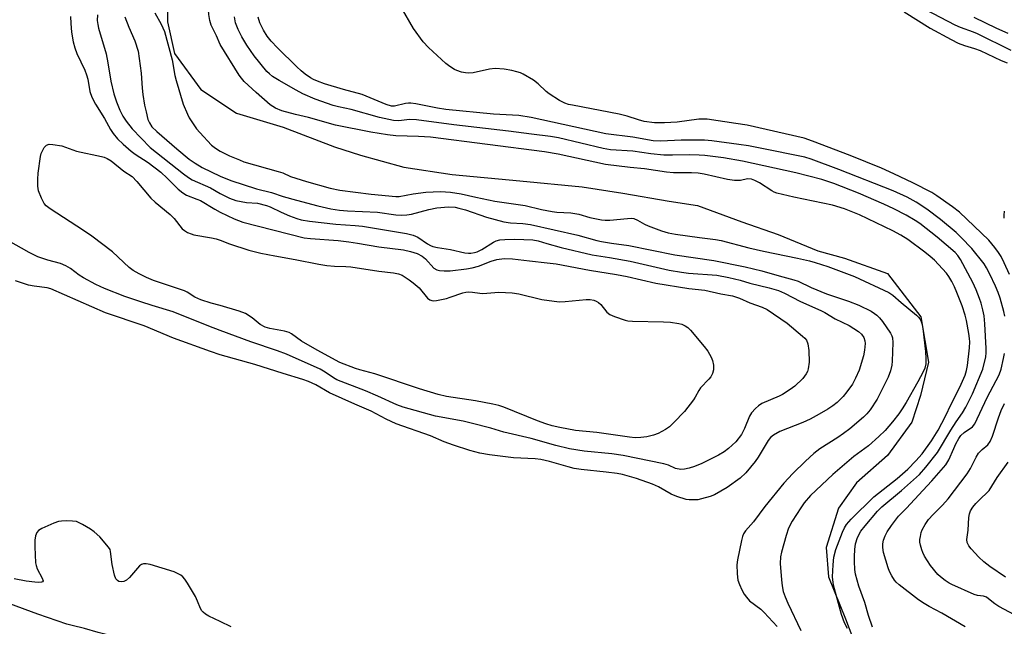
# Model space of a CAD drawing. Units: inches. Extents: x 1171770 to 1177770, y 525460 to 529460.
# Drawn here: x 1172941 to 1173229, y 528026 to 528204 of the extents above; entities that cross this region are included whole.
import ezdxf

# ---------------------------------------------------------------- set-up
doc = ezdxf.new("R2010")
doc.units = ezdxf.units.IN
doc.header["$MEASUREMENT"] = 0
doc.layers.add('HYDRO-Single Line Stream', color=4, linetype='Continuous')
doc.layers.add('Undefined', color=1, linetype='Continuous')

msp = doc.modelspace()

# ---------------------------------------------------------------- linework, layer by layer
at = {"layer": 'HYDRO-Single Line Stream'}
msp.add_lwpolyline([(1172984.63, 528214.3), (1172984.61, 528203.22), (1172986.65, 528193.91), (1172994.34, 528183.44), (1173004.78, 528176.47), (1173018.4, 528172.44), (1173033.42, 528166.66), (1173041.03, 528164.19), (1173053.65, 528160.69), (1173067.81, 528158.53), (1173087.61, 528156.7), (1173105.77, 528154.91), (1173117.72, 528153.1), (1173131.21, 528150.75), (1173139.54, 528149.53), (1173152.49, 528144.68), (1173163.13, 528140.99), (1173174.69, 528136.23), (1173182.49, 528134.09), (1173195.1, 528129.58), (1173204.85, 528116.93), (1173207.03, 528103.72), (1173204.7, 528093.94), (1173202.22, 528086.1), (1173195.11, 528076.38), (1173186.03, 528068.45), (1173180.71, 528061.04), (1173177.12, 528049.54), (1173177.82, 528040.91), (1173182.8, 528028.66), (1173188.92, 528012.5)], dxfattribs=at)
at = {"layer": 'Undefined'}
for points, elevation in [([(1173000, 528196.53), (1172998.92, 528199.12), (1172997.38, 528202.19), (1172996.91, 528203.55), (1172996.67, 528205.29), (1172996.32, 528209.1), (1172996.17, 528214.66), (1172996.24, 528216.37), (1172996.65, 528219.26), (1172996.96, 528220.68), (1172997.66, 528223.21), (1172998.03, 528224.31), (1172998.39, 528225.11), (1172999.18, 528226.39), (1173000, 528227.53)], 194), ([(1172980.87, 528205.78), (1172982.69, 528202.55), (1172983.66, 528200.37), (1172985.98, 528192.07), (1172986.74, 528187.5), (1172987.09, 528186.09), (1172989.18, 528179.08), (1172990.4, 528176.16), (1172990.94, 528175.13), (1172991.89, 528173.64), (1172993.07, 528171.94), (1172994, 528170.79), (1172997.48, 528167.15), (1172998.61, 528166.26), (1173000, 528165.39)], 194), ([(1173230.69, 528129.34), (1173229.18, 528132.76), (1173228.29, 528134.59), (1173227.54, 528135.79), (1173226.49, 528137.22), (1173224.71, 528139.35), (1173216.14, 528147.5), (1173214.06, 528149.09), (1173209.51, 528152.32), (1173208.07, 528153.26), (1173202.47, 528156.11), (1173196.87, 528158.79), (1173193.31, 528160.39), (1173184.11, 528164.11), (1173173.18, 528168.33), (1173170.72, 528169.15), (1173154.04, 528172.95), (1173150.71, 528173.5), (1173142.3, 528174.69), (1173141.13, 528174.77), (1173139.86, 528174.72), (1173133.53, 528173.9), (1173129.86, 528173.63), (1173126.99, 528173.67), (1173123.92, 528174.08), (1173122.28, 528174.51), (1173118.92, 528175.59), (1173116.64, 528176.16), (1173102.95, 528178.82), (1173101.84, 528179.07), (1173100.74, 528179.43), (1173099.18, 528180.23), (1173096.18, 528182.1), (1173095.28, 528182.85), (1173092.95, 528185.06), (1173091.56, 528186.1), (1173088.59, 528187.89), (1173087.8, 528188.25), (1173086.67, 528188.61), (1173085.23, 528188.93), (1173082.97, 528189.31), (1173080.41, 528189.59), (1173078.69, 528189.38), (1173073.91, 528188.33), (1173072.52, 528188.16), (1173071.68, 528188.26), (1173070.57, 528188.52), (1173069.2, 528188.93), (1173068.44, 528189.26), (1173067.09, 528190.09), (1173065.97, 528191.01), (1173060.89, 528195.65), (1173059.29, 528197.38), (1173056.47, 528201.21), (1173052.89, 528207.45)], 200), ([(1173199.94, 528206.11), (1173207.56, 528201.39), (1173213.67, 528198.02), (1173215.74, 528196.98), (1173217.58, 528196.25), (1173220.51, 528195.37), (1173222.13, 528194.79), (1173228.27, 528191.87), (1173230.06, 528191.16)], 200), ([(1173206.21, 528206.82), (1173214.77, 528202.27), (1173216.3, 528201.62), (1173220.1, 528200.31), (1173221.32, 528199.82), (1173231.14, 528194.93)], 198), ([(1172972.11, 528204.67), (1172973.25, 528201.6), (1172975.02, 528197.63), (1172975.97, 528194.64), (1172976.91, 528188.19), (1172977.14, 528183.78), (1172977.38, 528181.95), (1172977.88, 528178.85), (1172978.3, 528176.89), (1172978.86, 528174.67), (1172979.27, 528173.66), (1172980.01, 528172.54), (1172981.42, 528171.11), (1172987.26, 528166.04), (1172990.89, 528163.08), (1172992.64, 528161.84), (1172994.73, 528160.57), (1173000, 528158.08)], 196), ([(1173190.69, 528026.23), (1173189.47, 528029.59), (1173188.43, 528033.42), (1173186.73, 528038.21), (1173185.76, 528041.67), (1173185.55, 528043.11), (1173185.44, 528045.44), (1173185.42, 528046.9), (1173185.53, 528048.94), (1173185.74, 528050.62), (1173186.26, 528052.42), (1173187.28, 528054.23), (1173188.55, 528055.86), (1173192.18, 528060.08), (1173193.38, 528061.36), (1173199.14, 528066.2), (1173204.38, 528070.89), (1173206.25, 528073), (1173209.67, 528077.24), (1173213.63, 528083.84), (1173215.16, 528086.23), (1173217, 528088.9), (1173218, 528090.56), (1173219.89, 528094.43), (1173222.91, 528101.66), (1173223.77, 528105.28), (1173223.91, 528106.37), (1173223.96, 528107.73), (1173223.57, 528114.94), (1173223.32, 528117.22), (1173222.97, 528118.95), (1173222.46, 528120.94), (1173222.01, 528122.28), (1173220.99, 528124.88), (1173220.03, 528126.95), (1173216.42, 528133.72), (1173215.64, 528134.89), (1173214.87, 528135.75), (1173209.54, 528140.27), (1173204.48, 528144.24), (1173203.2, 528145.08), (1173200.49, 528146.65), (1173196.89, 528148.52), (1173194.03, 528149.89), (1173186.63, 528153.08), (1173179.38, 528155.97), (1173175.84, 528157.09), (1173168.24, 528159.01), (1173152.7, 528162.46), (1173147.15, 528163.4), (1173141.69, 528164.09), (1173139.96, 528164.24), (1173137.31, 528164.3), (1173132.19, 528164.17), (1173129.64, 528164.23), (1173125.83, 528164.63), (1173120.58, 528165.37), (1173114.12, 528165.81), (1173111.92, 528166.19), (1173098.85, 528169.27), (1173096.59, 528169.7), (1173090.94, 528170.35), (1173084.31, 528171.25), (1173068.25, 528173.11), (1173057.35, 528174.59), (1173055.29, 528174.64), (1173052.21, 528174.28), (1173050.6, 528174.38), (1173046.59, 528175.27), (1173038.24, 528177.56), (1173034.52, 528178.34), (1173032.97, 528178.75), (1173027.75, 528180.57), (1173024.13, 528182.19), (1173022.15, 528183.19), (1173017.17, 528186), (1173015.23, 528187.23), (1173014.36, 528187.95), (1173013.64, 528188.68), (1173009.92, 528193.24), (1173007.8, 528196.35), (1173006.28, 528198.85), (1173005.2, 528200.98), (1173004.49, 528202.92), (1173004.12, 528204.64)], 196), ([(1173229.35, 528117.12), (1173229.04, 528118.53), (1173227.98, 528122.43), (1173227.42, 528124.08), (1173226.65, 528125.9), (1173224.95, 528129.45), (1173224.04, 528131.23), (1173223.3, 528132.42), (1173219.71, 528136.93), (1173216.62, 528140.14), (1173215.13, 528141.57), (1173210.59, 528145.42), (1173206.52, 528148.45), (1173203.48, 528150.46), (1173200.85, 528151.91), (1173196.7, 528153.74), (1173180.82, 528160.05), (1173172.72, 528163.06), (1173170.9, 528163.64), (1173157.88, 528166.28), (1173154.44, 528166.91), (1173151.65, 528167.35), (1173143.73, 528168.41), (1173141.57, 528168.55), (1173138.05, 528168.59), (1173134.74, 528168.55), (1173128.83, 528168.31), (1173126.58, 528168.45), (1173120.61, 528169.48), (1173112.68, 528170.49), (1173090.91, 528175.19), (1173087.28, 528175.76), (1173079.84, 528176.16), (1173065.94, 528177.58), (1173063.48, 528177.94), (1173057.15, 528179.22), (1173055.71, 528179.43), (1173055, 528179.44), (1173054.17, 528179.34), (1173050.92, 528178.55), (1173050.01, 528178.56), (1173048.45, 528179.04), (1173041.46, 528181.96), (1173036.03, 528183.42), (1173030.49, 528185.09), (1173028.39, 528185.84), (1173027.23, 528186.36), (1173026.36, 528186.86), (1173024.77, 528187.94), (1173023.64, 528188.82), (1173022.35, 528189.99), (1173016.77, 528195.58), (1173014.92, 528197.51), (1173013.72, 528199.05), (1173012.61, 528200.75), (1173011.57, 528202.87), (1173011.05, 528204.54)], 198), ([(1173220.33, 528204.6), (1173226.89, 528201.38), (1173230.23, 528199.86)], 196), ([(1173183.42, 528025.83), (1173182.49, 528027.52), (1173181.6, 528029.95), (1173179.31, 528038.45), (1173179.02, 528040.95), (1173179.17, 528044.4), (1173179.39, 528046.66), (1173179.96, 528048.95), (1173181.88, 528054), (1173182.5, 528055.28), (1173183.12, 528056.26), (1173184.43, 528057.82), (1173191.07, 528064.29), (1173197.92, 528069.68), (1173201.06, 528072.38), (1173203.38, 528074.8), (1173205.18, 528076.93), (1173207.94, 528080.71), (1173209.84, 528083.85), (1173211.98, 528087.89), (1173213.67, 528091.43), (1173216.25, 528096.39), (1173217.8, 528099.93), (1173218.19, 528101.27), (1173218.45, 528102.67), (1173219, 528107.87), (1173219.1, 528109.68), (1173219.05, 528110.61), (1173218.84, 528112.04), (1173218.15, 528115.9), (1173217.8, 528117.43), (1173216.9, 528120.18), (1173215.38, 528124.07), (1173214.68, 528125.71), (1173213.88, 528127.25), (1173213.01, 528128.74), (1173212.34, 528129.67), (1173208.83, 528133.49), (1173207.58, 528134.6), (1173206.02, 528135.81), (1173200.97, 528139.52), (1173198.97, 528140.84), (1173196.65, 528142.08), (1173186.87, 528146.81), (1173182.52, 528148.56), (1173179.02, 528149.6), (1173167.67, 528151.96), (1173162.71, 528153.08), (1173161.96, 528153.36), (1173161.22, 528153.77), (1173157.62, 528156.17), (1173156.3, 528156.84), (1173155.29, 528157.2), (1173154.13, 528157.29), (1173152.05, 528156.84), (1173150.35, 528156.84), (1173148.33, 528157.11), (1173141.43, 528158.62), (1173139.7, 528158.93), (1173137.72, 528159.06), (1173132.52, 528159.04), (1173130.5, 528159.2), (1173124.02, 528160.21), (1173119.82, 528160.61), (1173112.62, 528161.51), (1173098.76, 528164.54), (1173094.82, 528165.21), (1173061.47, 528169.43), (1173057.91, 528169.69), (1173051.35, 528169.89), (1173048.91, 528170.13), (1173044.01, 528170.95), (1173033.7, 528172.95), (1173025.83, 528175.25), (1173021.95, 528176.11), (1173018.02, 528177.2), (1173016.1, 528177.94), (1173014.6, 528178.89), (1173010.45, 528182.54), (1173006.97, 528185.77), (1173006.2, 528186.68), (1173005.52, 528187.64), (1173000, 528196.53)], 194), ([(1173000, 528120.28), (1172997.35, 528120.93), (1172994.33, 528121.95), (1172992.58, 528122.73), (1172990.33, 528124.13), (1172989.53, 528124.51), (1172980.44, 528127.56), (1172978.39, 528128.42), (1172976.29, 528129.49), (1172974.57, 528130.53), (1172973.4, 528131.37), (1172968.48, 528135.92), (1172962.49, 528140.52), (1172960.01, 528142.22), (1172950.27, 528148.51), (1172949.11, 528149.35), (1172948.47, 528150.08), (1172947.71, 528151.6), (1172946.87, 528153.74), (1172946.63, 528155.14), (1172946.62, 528157.16), (1172946.75, 528158.9), (1172947.48, 528163.84), (1172947.67, 528164.69), (1172947.98, 528165.47), (1172948.54, 528166.42), (1172949.23, 528167.17), (1172949.93, 528167.41), (1172951.05, 528167.37), (1172953.7, 528166.92), (1172958, 528165.37), (1172965.25, 528163.83), (1172966.09, 528163.58), (1172966.89, 528163.25), (1172968.13, 528162.51), (1172971.77, 528159.56), (1172974.2, 528157.94), (1172975.59, 528156.47), (1172979.72, 528151.61), (1172980.94, 528150.5), (1172985.33, 528146.87)], 202), ([(1173000, 528165.39), (1173002.68, 528164.06), (1173005.59, 528162.8), (1173006.92, 528162.31), (1173016.97, 528159.48), (1173018.24, 528159.01), (1173020.55, 528157.93), (1173025.2, 528156.48), (1173032.12, 528154.58), (1173034.96, 528153.97), (1173044.08, 528152.81), (1173051.29, 528152.09), (1173052.32, 528152.17), (1173056.37, 528152.92), (1173060.07, 528153.41), (1173064.43, 528153.56), (1173067.27, 528153.43), (1173070.39, 528152.91), (1173074.74, 528151.89), (1173080.26, 528150.8), (1173089.14, 528149.45), (1173093.88, 528148.34), (1173097.01, 528147.71), (1173098.42, 528147.54), (1173102.52, 528147.33), (1173103.68, 528147.17), (1173104.81, 528146.92), (1173108.08, 528145.98), (1173111.41, 528145.3), (1173112.51, 528145.21), (1173113.88, 528145.21), (1173119.03, 528145.72), (1173120.12, 528145.75), (1173120.92, 528145.65), (1173121.93, 528145.25), (1173124.05, 528144.03), (1173125.07, 528143.54), (1173128.99, 528142.1), (1173130.94, 528141.48), (1173133.12, 528141.08), (1173140.13, 528140.1), (1173144.75, 528139.55), (1173146.39, 528139.26), (1173154.56, 528137.11), (1173158.81, 528136.11), (1173168.71, 528134.11), (1173172.28, 528133.31), (1173173.96, 528132.85), (1173177.66, 528131.64), (1173185.39, 528128.73), (1173195.44, 528124.04), (1173196.62, 528123.29), (1173199.05, 528121.09), (1173203.57, 528117.45), (1173204.17, 528116.83), (1173204.5, 528116.35), (1173204.9, 528115.56), (1173205.17, 528114.73), (1173205.38, 528113.57), (1173206.19, 528106.8), (1173206.32, 528104.8), (1173206.24, 528103.16), (1173205.94, 528101.9), (1173205.47, 528100.83), (1173203.95, 528097.96), (1173200.53, 528091.93), (1173199.33, 528090), (1173198.35, 528088.61), (1173196.54, 528086.27), (1173194.37, 528083.73), (1173192.53, 528081.94), (1173189.53, 528079.27), (1173185.26, 528076.08), (1173179.07, 528070.87), (1173172.57, 528064.73), (1173170.69, 528062.56), (1173169.7, 528061.14), (1173167.21, 528057.19), (1173166.13, 528055.2), (1173165.41, 528053.04), (1173164.09, 528048.16), (1173163.8, 528046.74), (1173163.72, 528044.79), (1173164.05, 528040.01), (1173164.25, 528038.31), (1173164.6, 528036.68), (1173165.12, 528035.11), (1173165.89, 528033.27), (1173169.74, 528025.27)], 194), ([(1173000, 528158.08), (1173003.1, 528156.82), (1173010.61, 528154.35), (1173014.98, 528153.28), (1173018.41, 528152.1), (1173022.25, 528151.02), (1173028.52, 528149.37), (1173032.36, 528148.55), (1173034.86, 528148.17), (1173037.15, 528147.92), (1173045.93, 528147.55), (1173051.36, 528146.8), (1173053.11, 528146.65), (1173054.53, 528146.75), (1173055.93, 528146.96), (1173060.97, 528148.37), (1173063.31, 528148.85), (1173066.72, 528149.1), (1173068.64, 528148.97), (1173069.73, 528148.75), (1173071.65, 528148.22), (1173077.85, 528146.09), (1173082.94, 528144.7), (1173084.84, 528144.41), (1173088.42, 528144.23), (1173090.74, 528143.96), (1173104.55, 528140.85), (1173110.04, 528139.29), (1173111.44, 528138.97), (1173114.33, 528138.46), (1173119.44, 528137.77), (1173132.86, 528135.07), (1173144.34, 528133.4), (1173153.45, 528131.56), (1173158.36, 528130.43), (1173163.42, 528128.93), (1173167.71, 528127.78), (1173168.99, 528127.35), (1173172.76, 528125.56), (1173177.2, 528123.71), (1173183.64, 528121.55), (1173186.65, 528120.38), (1173190.26, 528118.56), (1173191.25, 528117.95), (1173191.95, 528117.41), (1173192.76, 528116.63), (1173193.63, 528115.58), (1173195.99, 528112.15), (1173196.35, 528111.37), (1173196.5, 528110.83), (1173196.6, 528109.45), (1173196.47, 528103.96), (1173196.33, 528102.84), (1173195.95, 528101.2), (1173195.25, 528099.31), (1173192.09, 528092.88), (1173190, 528089.72), (1173189.06, 528088.62), (1173188.03, 528087.6), (1173184.03, 528084.24), (1173182.22, 528082.84), (1173180.58, 528081.7), (1173175.32, 528078.33), (1173173.54, 528077.02), (1173171.14, 528074.79), (1173167.38, 528071.12), (1173164.79, 528068.33), (1173159.18, 528061.5), (1173155.86, 528057), (1173153.56, 528054.34), (1173152.97, 528053.5), (1173152.67, 528052.72), (1173152.39, 528051.59), (1173151.22, 528045.87), (1173151.01, 528044.44), (1173151.07, 528041.9), (1173151.18, 528040.79), (1173151.35, 528039.97), (1173151.83, 528038.66), (1173152.51, 528037.12), (1173153.2, 528035.85), (1173153.81, 528034.94), (1173154.75, 528033.95), (1173158, 528031.46), (1173159.05, 528030.53), (1173162.82, 528026.4)], 196), ([(1173000, 528152.98), (1173002.73, 528151.61), (1173004.59, 528150.95), (1173007.67, 528150.38), (1173010.89, 528150.14), (1173013.47, 528149.54), (1173014.57, 528149.1), (1173017.8, 528147.56), (1173020.23, 528146.52), (1173022.41, 528145.66), (1173023.69, 528145.29), (1173026.08, 528144.91), (1173033.82, 528144.03), (1173039.4, 528143.66), (1173041.57, 528143.43), (1173054.47, 528141.31), (1173056.41, 528140.78), (1173057.72, 528140.26), (1173060.58, 528138.31), (1173061.47, 528137.82), (1173062.18, 528137.54), (1173063.51, 528137.22), (1173067.34, 528136.59), (1173071.52, 528135.68), (1173072.53, 528135.58), (1173073.29, 528135.6), (1173074.36, 528135.76), (1173075.15, 528135.97), (1173076.44, 528136.6), (1173079.9, 528138.8), (1173080.67, 528139.14), (1173081.74, 528139.42), (1173083.17, 528139.55), (1173086.07, 528139.61), (1173091.37, 528139.47), (1173092.89, 528139.17), (1173095.44, 528138.37), (1173099.67, 528137.23), (1173108.72, 528135.09), (1173113.84, 528134.27), (1173119.87, 528133.19), (1173131.2, 528130.63), (1173134.85, 528129.99), (1173136.87, 528129.72), (1173145.16, 528129.12), (1173148.72, 528128.44), (1173151.96, 528127.62), (1173154.82, 528126.74), (1173160.47, 528125.43), (1173163.2, 528124.64), (1173164.99, 528123.88), (1173169.66, 528121.4), (1173175.56, 528118.79), (1173176.75, 528118.17), (1173179.8, 528116.34), (1173183.82, 528114.39), (1173186.55, 528112.61), (1173187.43, 528111.83), (1173188.12, 528110.89), (1173188.44, 528109.95), (1173188.51, 528109.16), (1173188.36, 528107.22), (1173188.02, 528105.54), (1173186.74, 528101.38), (1173185.75, 528099), (1173184.8, 528097.27), (1173183.14, 528094.97), (1173182.07, 528093.67), (1173180.33, 528091.91), (1173179.06, 528090.89), (1173177.61, 528089.94), (1173175.12, 528088.44), (1173172.48, 528087.03), (1173170.31, 528086.06), (1173163.63, 528083.43), (1173161.72, 528082.39), (1173160.84, 528081.65), (1173160.14, 528080.82), (1173157.22, 528075.87), (1173156.41, 528074.67), (1173153.62, 528071.33), (1173152.02, 528069.8), (1173148.21, 528067.05), (1173144.51, 528064.91), (1173143.18, 528064.4), (1173140.69, 528063.69), (1173139.57, 528063.48), (1173138.44, 528063.42), (1173137.04, 528063.45), (1173136.2, 528063.56), (1173133.44, 528064.4), (1173131.85, 528065.08), (1173128.1, 528067.2), (1173126.4, 528067.99), (1173121.72, 528069.69), (1173117.55, 528070.8), (1173115.99, 528071.1), (1173112.82, 528071.54), (1173105.52, 528072.32), (1173103.51, 528072.61), (1173101.67, 528073.05), (1173096.24, 528074.69), (1173093.71, 528075.25), (1173092.05, 528075.42), (1173085.69, 528075.76), (1173078.66, 528076.58), (1173075.92, 528077.06), (1173072.91, 528077.89), (1173068.21, 528079.38), (1173065.45, 528080.43), (1173061.45, 528082.12), (1173051.44, 528085.65), (1173048.54, 528087.04), (1173044.1, 528089.37), (1173039.32, 528091.4), (1173031.9, 528094.77), (1173027.94, 528097.09), (1173025.82, 528098.06), (1173024.16, 528098.64), (1173018.43, 528100.33), (1173010.08, 528102.97), (1173000, 528105.81)], 198), ([(1172985.33, 528146.87), (1172985.86, 528146.42), (1172986.52, 528145.7), (1172988.86, 528142.71), (1172989.51, 528142.19), (1172990.46, 528141.64), (1172991.46, 528141.19), (1172992.27, 528140.95), (1172997.4, 528140.09), (1172998.81, 528139.75), (1173000, 528139.35)], 202), ([(1173000, 528147.58), (1173004.05, 528145.63), (1173006.6, 528144.67), (1173024.5, 528140.09), (1173026.36, 528139.81), (1173034.42, 528139.24), (1173037.59, 528138.88), (1173040.11, 528138.52), (1173046.38, 528137.43), (1173053.57, 528136.49), (1173055.59, 528136.05), (1173057.54, 528135.44), (1173059.06, 528134.66), (1173059.95, 528133.93), (1173062.48, 528131.21), (1173063.34, 528130.69), (1173064.1, 528130.48), (1173065.5, 528130.38), (1173067.19, 528130.39), (1173071.99, 528130.98), (1173073.63, 528131.28), (1173075.45, 528131.76), (1173079.2, 528133.24), (1173080.83, 528133.73), (1173082.99, 528134.01), (1173085.42, 528133.93), (1173090.45, 528133.28), (1173095.53, 528132.76), (1173098.17, 528132.41), (1173107.93, 528130.54), (1173115.84, 528129.33), (1173118.95, 528128.7), (1173127.32, 528126.81), (1173136.97, 528125.24), (1173141.68, 528124.77), (1173146.38, 528123.68), (1173149.74, 528123.1), (1173151.79, 528122.41), (1173154.79, 528121.07), (1173158.45, 528119.74), (1173159.88, 528119.08), (1173165.71, 528115.08), (1173170.26, 528111.3), (1173170.85, 528110.74), (1173171.36, 528110.09), (1173171.81, 528109.08), (1173172.1, 528107.06), (1173172.14, 528103.65), (1173171.91, 528101.71), (1173171.65, 528100.95), (1173171.29, 528100.24), (1173170.84, 528099.58), (1173170.28, 528098.92), (1173167.96, 528096.7), (1173166.58, 528095.65), (1173164.4, 528094.24), (1173163.37, 528093.72), (1173158.29, 528091.58), (1173157.32, 528090.96), (1173156.49, 528090.17), (1173155.35, 528088.86), (1173154.73, 528087.91), (1173153.28, 528084.3), (1173152.37, 528082.53), (1173150.72, 528080.44), (1173148.61, 528078.49), (1173147.28, 528077.48), (1173145.67, 528076.46), (1173140.81, 528074.04), (1173138.68, 528073.19), (1173137.06, 528072.65), (1173135.71, 528072.36), (1173134.64, 528072.3), (1173133.07, 528072.62), (1173131.01, 528073.57), (1173129.72, 528073.97), (1173117.83, 528076.37), (1173114.43, 528076.87), (1173106.35, 528077.65), (1173102.09, 528078.36), (1173098.14, 528079.33), (1173090.85, 528081.33), (1173082.9, 528083.27), (1173079.09, 528084.39), (1173073.3, 528085.9), (1173071.02, 528086.4), (1173062.9, 528087.9), (1173053.42, 528090.52), (1173051.61, 528091.18), (1173046.04, 528093.76), (1173042.42, 528095.32), (1173034.08, 528098.53), (1173033.07, 528099.07), (1173030.71, 528100.78), (1173029.19, 528101.68), (1173019.34, 528106.04), (1173016.71, 528107.05), (1173008.92, 528109.64), (1173000, 528112.92)], 200), ([(1173229.22, 528145.84), (1173229.17, 528146.71), (1173229.27, 528147.88)], 202), ([(1173000, 528112.92), (1172996.65, 528114.18), (1172986.2, 528118.43), (1172980.06, 528120.23), (1172976.79, 528121.3), (1172972.14, 528122.91), (1172966.12, 528125.19), (1172963.57, 528126.38), (1172959.99, 528128.32), (1172958.71, 528129.17), (1172956.25, 528131.08), (1172954.82, 528131.88), (1172953.32, 528132.52), (1172949.6, 528133.52), (1172946.62, 528134.51), (1172944.09, 528135.77), (1172938.08, 528139.17)], 200), ([(1173000, 528139.35), (1173002.68, 528138.28), (1173008.37, 528136.48), (1173011.84, 528135.6), (1173015.95, 528134.75), (1173021.89, 528133.73), (1173028.85, 528132.34), (1173031.17, 528131.95), (1173033.42, 528131.73), (1173036.74, 528131.64), (1173038.12, 528131.52), (1173046.31, 528130.27), (1173050.62, 528129.8), (1173052.06, 528129.49), (1173053.13, 528129.08), (1173054.09, 528128.56), (1173055.25, 528127.8), (1173056.41, 528126.92), (1173058.11, 528125.38), (1173060.58, 528122.45), (1173061.22, 528121.93), (1173061.83, 528121.69), (1173062.37, 528121.65), (1173063.22, 528121.75), (1173066.1, 528122.35), (1173067.2, 528122.66), (1173070.92, 528123.95), (1173071.78, 528124.17), (1173072.63, 528124.26), (1173073.76, 528124.2), (1173075.89, 528123.84), (1173076.72, 528123.77), (1173081.46, 528124.12), (1173085.33, 528124), (1173087.31, 528123.64), (1173093.96, 528122.03), (1173099.1, 528121.37), (1173100.85, 528121.38), (1173106.93, 528122.03), (1173108.12, 528122.01), (1173109.18, 528121.83), (1173109.92, 528121.56), (1173110.61, 528121.11), (1173111.21, 528120.52), (1173113.06, 528118.33), (1173113.93, 528117.62), (1173115.26, 528117.03), (1173118.36, 528115.99), (1173119.19, 528115.8), (1173120.49, 528115.68), (1173129.59, 528115.49), (1173131.6, 528115.36), (1173134.09, 528115.04), (1173134.91, 528114.8), (1173135.95, 528114.33), (1173136.65, 528113.85), (1173137.46, 528113.03), (1173141.47, 528108.3), (1173142.5, 528106.91), (1173143.49, 528105.19), (1173143.91, 528104.15), (1173144.22, 528102.79), (1173144.21, 528101.41), (1173143.93, 528100.35), (1173143.41, 528099.36), (1173142.85, 528098.7), (1173140.42, 528096.23), (1173139.87, 528095.41), (1173138.81, 528093.41), (1173138.35, 528092.69), (1173135.67, 528089.31), (1173132.61, 528086.06), (1173131.34, 528084.82), (1173130.13, 528083.96), (1173128.04, 528082.81), (1173126.68, 528082.34), (1173124.7, 528081.9), (1173122.99, 528081.65), (1173121.33, 528081.61), (1173119.62, 528081.78), (1173110.1, 528083.17), (1173103.81, 528083.72), (1173099.23, 528084.56), (1173097.02, 528085.12), (1173095.13, 528085.7), (1173092.72, 528086.56), (1173082.92, 528090.54), (1173081.39, 528091.06), (1173079.73, 528091.44), (1173074.58, 528092.36), (1173066.12, 528093.7), (1173063.71, 528094.24), (1173058.2, 528095.9), (1173045.21, 528100.31), (1173040.78, 528101.44), (1173039.5, 528101.84), (1173034.97, 528103.63), (1173028.28, 528107.23), (1173023.71, 528109.84), (1173020.84, 528111.97), (1173020.1, 528112.4), (1173018.74, 528112.78), (1173014.45, 528113.54), (1173013.11, 528113.93), (1173011.69, 528114.66), (1173009.28, 528116.68), (1173007.42, 528117.88), (1173005.53, 528118.58), (1173000, 528120.28)], 202), ([(1173217.82, 528026.34), (1173210.94, 528030.32), (1173207.26, 528032.23), (1173205.77, 528033.09), (1173204.17, 528034.23), (1173198.47, 528038.6), (1173197.6, 528039.35), (1173197.1, 528039.95), (1173196.35, 528041.18), (1173195.7, 528042.46), (1173195.28, 528043.56), (1173193.9, 528048.07), (1173193.66, 528049.47), (1173193.73, 528050.54), (1173193.93, 528051.6), (1173194.4, 528052.89), (1173195, 528054.13), (1173196.19, 528055.94), (1173198.27, 528058.64), (1173200.6, 528060.96), (1173205.37, 528066.19), (1173208.03, 528068.98), (1173212.14, 528073.72), (1173213, 528075.1), (1173214.42, 528078.47), (1173215.07, 528079.81), (1173215.93, 528081.39), (1173216.54, 528082.27), (1173217.45, 528083.15), (1173219.89, 528084.8), (1173220.6, 528085.63), (1173224.19, 528093.37), (1173227.68, 528099.98), (1173228.28, 528101.65), (1173229.02, 528104.8), (1173229.24, 528106.25)], 198), ([(1173233.63, 528029.07), (1173227.63, 528032.26), (1173226.49, 528032.99), (1173224.64, 528034.54), (1173224.01, 528034.95), (1173223.1, 528035.27), (1173221.4, 528035.49), (1173220.36, 528035.77), (1173213.83, 528038.64), (1173213.07, 528039.06), (1173211.92, 528039.86), (1173210.58, 528040.89), (1173209.75, 528041.65), (1173207.66, 528044.25), (1173205.93, 528047.01), (1173205.39, 528048.06), (1173205.09, 528048.85), (1173204.71, 528050.21), (1173204.56, 528051.03), (1173204.56, 528051.88), (1173204.68, 528052.74), (1173204.95, 528053.88), (1173205.25, 528054.7), (1173206.1, 528056.25), (1173207.1, 528057.68), (1173208.43, 528059.17), (1173211.13, 528061.86), (1173212.79, 528063.75), (1173218.31, 528071.01), (1173219.34, 528072.61), (1173220.96, 528075.88), (1173221.69, 528077.05), (1173222.79, 528078.19), (1173224.43, 528079.54), (1173225.12, 528080.46), (1173225.78, 528082.02), (1173227.49, 528087.43), (1173228.27, 528089.53), (1173229.27, 528091.57)], 200), ([(1173229.59, 528040.8), (1173224.99, 528043.9), (1173223.19, 528045.32), (1173221.73, 528046.66), (1173219.53, 528049.08), (1173218.83, 528050.02), (1173218.39, 528050.93), (1173218.27, 528051.89), (1173218.69, 528054.53), (1173218.88, 528058.26), (1173219.07, 528059.38), (1173219.35, 528060.19), (1173220.03, 528061.32), (1173220.9, 528062.38), (1173222.26, 528063.78), (1173224.21, 528065.55), (1173224.77, 528066.18), (1173227.1, 528069.95), (1173230.36, 528074.41)], 202), ([(1173000, 528027.89), (1172996.61, 528029.42), (1172995.64, 528030.05), (1172995, 528030.61), (1172994.65, 528031.03), (1172994.26, 528031.71), (1172993.38, 528033.82), (1172992.71, 528035.14), (1172990.45, 528039.03), (1172989.64, 528040.27), (1172989.07, 528040.9), (1172988.42, 528041.38), (1172987.48, 528041.94), (1172986.47, 528042.41), (1172979.47, 528044.51), (1172978.35, 528044.73), (1172977.52, 528044.72), (1172977.01, 528044.58), (1172976.34, 528044.1), (1172973.44, 528040.72), (1172972.61, 528039.98), (1172971.84, 528039.6), (1172971.03, 528039.46), (1172970.33, 528039.59), (1172969.93, 528039.81), (1172969.47, 528040.37), (1172969.11, 528041.43), (1172968.42, 528044.57), (1172967.94, 528048.34), (1172967.77, 528048.88), (1172967.36, 528049.59), (1172964.75, 528052.62), (1172963.17, 528054.06), (1172962.02, 528054.86), (1172959.76, 528056.21), (1172958.74, 528056.75), (1172957.95, 528057.07), (1172956.81, 528057.23), (1172955.05, 528057.27), (1172953.59, 528057.23), (1172952.74, 528057.08), (1172951.36, 528056.59), (1172947.82, 528055.08), (1172946.86, 528054.48), (1172946.37, 528053.88), (1172945.93, 528052.93), (1172945.75, 528051.64), (1172945.77, 528049.68), (1172946, 528045.05), (1172946.15, 528044.23), (1172946.49, 528043.24), (1172947.92, 528040.54), (1172948.18, 528039.73), (1172948.04, 528039.47), (1172947.69, 528039.33), (1172946.95, 528039.26), (1172945.82, 528039.33), (1172943.26, 528039.67), (1172939.75, 528040.36)], 196), ([(1173000, 528009.17), (1172996.43, 528009.96), (1172994.84, 528010.55), (1172987.9, 528014.36), (1172979.56, 528018.62), (1172975.24, 528021.22), (1172973.48, 528022.03), (1172969.01, 528023.47), (1172964.34, 528024.66), (1172960.34, 528025.85), (1172956.69, 528026.67), (1172955.15, 528027.1), (1172946.64, 528029.97), (1172932.01, 528035.38)], 194), ([(1173003.21, 528026.35), (1173000, 528027.89)], 196)]:
    msp.add_lwpolyline(points, dxfattribs=dict(at, elevation=elevation))
for points in [[(1172956.24, 528204.78, 200), (1172956.27, 528202.72, 200), (1172956.53, 528200.19, 200), (1172957, 528197.3, 200), (1172957.44, 528195.61, 200), (1172958.06, 528193.98, 200), (1172960.39, 528189.02, 200), (1172960.92, 528187.71, 200), (1172961.24, 528186.48, 200), (1172961.82, 528182.79, 200), (1172962.43, 528181.18, 200), (1172963.49, 528179.1, 200), (1172966.13, 528174.94, 200), (1172967.89, 528171.76, 200), (1172968.71, 528170.58, 200), (1172969.97, 528169.03, 200), (1172971.61, 528167.42, 200), (1172973.97, 528165.36, 200), (1172975.1, 528164.55, 200), (1172978.93, 528162.07, 200), (1172982.58, 528159.22, 200), (1172984.51, 528157.51, 200), (1172987.71, 528154.3, 200), (1172989.1, 528153.16, 200), (1172990.17, 528152.56, 200), (1172993.18, 528151.39, 200), (1172994.19, 528150.92, 200), (1172998.45, 528148.4, 200), (1173000, 528147.58, 200)], [(1172964.06, 528205.26, 198), (1172964.03, 528203.55, 198), (1172964.16, 528202.44, 198), (1172964.42, 528201.32, 198), (1172966.6, 528193.79, 198), (1172967.13, 528191.19, 198), (1172968.01, 528185.89, 198), (1172968.89, 528182.15, 198), (1172969.66, 528179.76, 198), (1172970.65, 528177.38, 198), (1172971.55, 528175.57, 198), (1172972.47, 528174.14, 198), (1172974.23, 528171.93, 198), (1172979.48, 528166.48, 198), (1172989.23, 528158.75, 198), (1172990.67, 528157.7, 198), (1172991.79, 528157.03, 198), (1172997.17, 528154.65, 198), (1173000, 528152.98, 198)], [(1173000, 528105.81, 198), (1172997.1, 528106.77, 198), (1172986.31, 528110.68, 198), (1172977.73, 528114.34, 198), (1172966.46, 528118.14, 198), (1172950.46, 528125.13, 198), (1172949.43, 528125.38, 198), (1172945.57, 528125.89, 198), (1172943.91, 528126.21, 198), (1172940.14, 528127.51, 198)]]:
    msp.add_polyline3d(points, dxfattribs=at)

doc.saveas('drawing.dxf')
